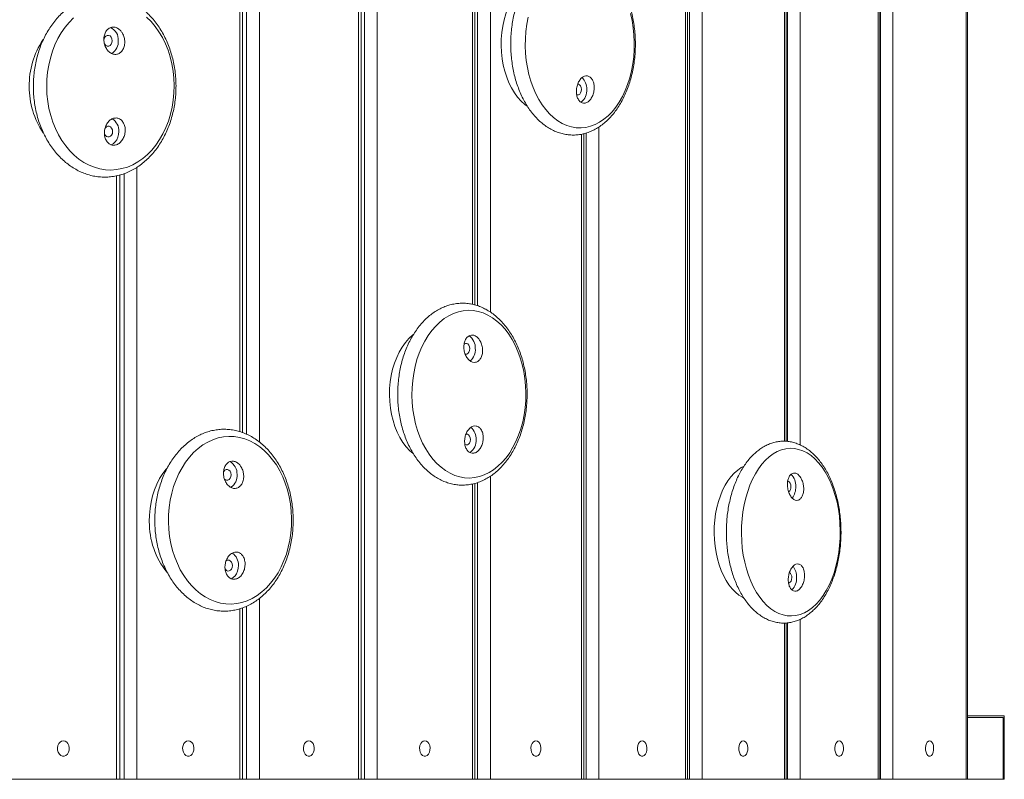
# Model space of a CAD drawing. Units: millimetres. Extents: x 126.9 to 183.3, y 119.1 to 189.1.
# Drawn here: x 173.9 to 176.6, y 130.1 to 132.2 of the extents above; entities that cross this region are included whole.
import ezdxf

# ---------------------------------------------------------------- set-up
doc = ezdxf.new("R2010")
doc.units = ezdxf.units.MM

msp = doc.modelspace()

# ---------------------------------------------------------------- linework, layer by layer
at = {"color": 8, "linetype": 'Continuous', "lineweight": 15}
for p, q in [((174.463961, 131.038829), (174.463961, 132.932584)), ((174.482609, 131.031935), (174.482609, 132.932584)), ((174.517964, 132.932584), (174.517964, 131.010401)), ((175.104057, 131.389147), (175.104057, 132.932584)), ((175.118608, 131.385167), (175.118608, 132.932584)), ((175.153859, 132.932584), (175.153859, 131.36759)), ((175.963043, 131.012412), (175.963043, 132.932584)), ((175.971292, 131.012011), (175.971292, 132.932584)), ((176.005984, 132.932584), (176.005984, 131.002218)), ((175.404329, 130.082584), (175.404329, 131.857264)), ((175.416798, 130.082584), (175.416798, 131.860351)), ((175.451915, 131.876726), (175.451915, 130.082584)), ((174.145765, 130.082584), (174.145765, 131.748629)), ((174.181092, 131.766017), (174.181092, 130.082584)), ((174.12511, 130.082584), (174.12511, 131.74259)), ((175.153859, 130.916434), (175.153859, 130.082584)), ((175.104057, 130.082584), (175.104057, 130.894909)), ((175.118608, 130.082584), (175.118608, 130.898883)), ((174.482609, 130.082584), (174.482609, 130.558614)), ((174.517964, 130.580142), (174.517964, 130.082584)), ((174.463961, 130.082584), (174.463961, 130.551761)), ((175.963043, 130.082584), (175.963043, 130.512359)), ((175.971292, 130.082584), (175.971292, 130.513011)), ((176.005984, 130.522647), (176.005984, 130.082584))]:
    msp.add_line(p, q, dxfattribs=at)
at = {"color": 7, "linetype": 'Continuous', "lineweight": 15}
for p, q in [((174.472002, 131.036094), (174.472002, 132.932584)), ((174.790442, 130.082584), (174.790442, 132.932584)), ((174.79778, 130.082584), (174.79778, 132.932584)), ((174.807054, 130.082584), (174.807054, 132.932584)), ((174.842384, 132.932584), (174.842384, 130.082584)), ((175.110719, 131.387476), (175.110719, 132.932584)), ((175.690803, 130.082584), (175.690803, 132.932584)), ((175.696197, 130.082584), (175.696197, 132.932584)), ((175.70117, 130.082584), (175.70117, 132.932584)), ((175.736101, 132.932584), (175.736101, 130.082584)), ((175.967848, 131.012178), (175.967848, 132.932584)), ((176.220636, 130.082584), (176.220636, 132.932584)), ((176.224882, 130.082584), (176.224882, 132.932584)), ((176.226755, 130.082584), (176.226755, 132.932584)), ((176.261155, 132.932584), (176.261155, 130.082584)), ((176.46319, 130.082584), (176.46319, 132.932584)), ((176.466909, 130.082584), (176.466909, 132.932584)), ((175.410343, 130.082584), (175.410343, 131.858515)), ((174.133879, 130.082584), (174.133879, 131.744865)), ((175.110719, 130.082584), (175.110719, 130.896535)), ((174.472002, 130.082584), (174.472002, 130.554391)), ((175.967848, 130.082584), (175.967848, 130.512683)), ((176.567735, 130.257584), (176.466909, 130.257584)), ((176.466909, 130.252584), (176.5646, 130.252584)), ((176.5646, 130.082584), (176.5646, 130.252584)), ((176.567735, 130.082584), (176.567735, 130.257584)), ((174.12511, 130.082584), (173.832279, 130.082584)), ((174.133879, 130.082584), (174.12511, 130.082584)), ((174.133879, 130.082584), (174.145765, 130.082584)), ((174.181092, 130.082584), (174.145765, 130.082584)), ((174.463961, 130.082584), (174.181092, 130.082584)), ((174.472002, 130.082584), (174.463961, 130.082584)), ((174.472002, 130.082584), (174.482609, 130.082584)), ((174.517964, 130.082584), (174.482609, 130.082584)), ((174.790442, 130.082584), (174.517964, 130.082584)), ((174.790442, 130.082584), (174.79778, 130.082584)), ((174.79778, 130.082584), (174.807054, 130.082584)), ((174.842384, 130.082584), (174.807054, 130.082584)), ((175.104057, 130.082584), (174.842384, 130.082584)), ((175.110719, 130.082584), (175.104057, 130.082584)), ((175.110719, 130.082584), (175.118608, 130.082584)), ((175.153859, 130.082584), (175.118608, 130.082584)), ((175.404329, 130.082584), (175.153859, 130.082584)), ((175.410343, 130.082584), (175.404329, 130.082584)), ((175.410343, 130.082584), (175.416798, 130.082584)), ((175.451915, 130.082584), (175.416798, 130.082584)), ((175.690803, 130.082584), (175.451915, 130.082584)), ((175.696197, 130.082584), (175.690803, 130.082584)), ((175.696197, 130.082584), (175.70117, 130.082584)), ((175.736101, 130.082584), (175.70117, 130.082584)), ((175.963043, 130.082584), (175.736101, 130.082584)), ((175.967848, 130.082584), (175.963043, 130.082584)), ((175.967848, 130.082584), (175.971292, 130.082584)), ((176.005984, 130.082584), (175.971292, 130.082584)), ((176.220636, 130.082584), (176.005984, 130.082584)), ((176.220636, 130.082584), (176.224882, 130.082584)), ((176.224882, 130.082584), (176.226755, 130.082584)), ((176.261155, 130.082584), (176.226755, 130.082584)), ((176.46319, 130.082584), (176.261155, 130.082584)), ((176.466909, 130.082584), (176.46319, 130.082584)), ((176.466909, 130.082584), (176.5646, 130.082584)), ((176.5646, 130.082584), (176.567735, 130.082584))]:
    msp.add_line(p, q, dxfattribs=at)
at = {"color": 7, "linetype": 'Continuous', "lineweight": 15, "flags": 128}
for points in [[(175.254551, 132.275572), (175.253971, 132.275163), (175.243526, 132.266769), (175.233656, 132.256865), (175.224455, 132.245543), (175.216007, 132.232908), (175.208391, 132.21908), (175.20168, 132.204186), (175.195936, 132.188366), (175.191211, 132.171767), (175.187551, 132.154546), (175.184989, 132.136861), (175.183549, 132.118879), (175.183245, 132.100768)], [(175.249648, 132.099795), (175.250514, 132.079717), (175.252515, 132.059832), (175.255636, 132.04029), (175.259853, 132.021241), (175.265134, 132.00283), (175.271439, 131.985196), (175.27872, 131.968473), (175.286921, 131.95279), (175.29598, 131.938265), (175.305829, 131.925009), (175.316391, 131.913123), (175.327588, 131.902697), (175.339332, 131.893811), (175.351537, 131.886532), (175.364107, 131.880916), (175.376948, 131.877005), (175.389962, 131.874829), (175.403049, 131.874405), (175.416111, 131.875736), (175.429048, 131.878812), (175.441761, 131.883609), (175.454154, 131.890091), (175.466132, 131.898208), (175.477604, 131.9079), (175.488483, 131.919091), (175.498686, 131.931697), (175.508136, 131.945623), (175.51676, 131.960761), (175.524493, 131.976996), (175.531276, 131.994206), (175.537057, 132.012259), (175.541792, 132.031019), (175.545446, 132.05034), (175.54799, 132.070078), (175.549406, 132.090082), (175.549681, 132.110199), (175.548816, 132.130277), (175.546815, 132.150162), (175.543694, 132.169703), (175.539477, 132.188753)], [(173.932772, 131.987515), (173.933553, 131.967419), (173.935664, 131.94749), (173.939087, 131.927878), (173.943798, 131.908733), (173.94976, 131.890201), (173.956927, 131.872423), (173.965246, 131.855533), (173.974653, 131.839661), (173.985076, 131.824927), (173.996436, 131.811444), (174.008647, 131.799314), (174.021615, 131.788629), (174.035243, 131.779471), (174.049426, 131.771909), (174.064056, 131.766001), (174.079021, 131.761792), (174.09421, 131.759314), (174.109504, 131.758586), (174.124789, 131.759613), (174.139947, 131.762388), (174.154864, 131.766889), (174.169425, 131.773082), (174.183521, 131.78092), (174.197043, 131.790344), (174.209889, 131.801281), (174.221962, 131.813649), (174.233168, 131.827353), (174.243424, 131.842288), (174.25265, 131.858343), (174.260777, 131.875393), (174.267742, 131.89331), (174.273494, 131.911957), (174.277987, 131.931191), (174.281189, 131.950868), (174.283073, 131.970836), (174.283627, 131.990945), (174.282846, 132.01104), (174.280735, 132.03097), (174.277312, 132.050582), (174.272602, 132.069726), (174.26664, 132.088259), (174.259472, 132.106037), (174.251153, 132.122927), (174.241747, 132.138799), (174.231323, 132.153533), (174.219963, 132.167016), (174.207752, 132.179146)], [(174.00651, 132.177179), (173.994438, 132.164811), (173.983231, 132.151107), (173.972976, 132.136171), (173.963749, 132.120117), (173.955623, 132.103067), (173.948657, 132.08515), (173.942905, 132.066503), (173.938412, 132.047268), (173.935211, 132.027592), (173.933326, 132.007623), (173.932772, 131.987515)], [(175.257538, 132.178975), (175.253884, 132.159653), (175.25134, 132.139915), (175.249924, 132.119912), (175.249648, 132.099795)], [(174.112804, 132.114338), (174.112087, 132.119461), (174.110081, 132.123953), (174.107027, 132.127272), (174.103293, 132.129018), (174.099331, 132.128979), (174.095618, 132.127161), (174.092602, 132.123783), (174.090646, 132.119252), (174.090404, 132.118244)], [(174.09184, 132.106031), (174.092711, 132.104499), (174.095765, 132.101181), (174.099498, 132.099435), (174.10346, 132.099474), (174.107174, 132.101292), (174.11019, 132.10467), (174.112145, 132.109201), (174.112804, 132.114338)], [(175.183245, 132.100768), (175.18408, 132.082696), (175.186046, 132.064832), (175.189124, 132.047343), (175.193286, 132.030393), (175.198493, 132.014139), (175.204696, 131.998733), (175.211837, 131.98432), (175.21985, 131.971033), (175.22866, 131.958997), (175.238185, 131.948324), (175.248335, 131.939114), (175.255165, 131.933994)], [(175.404123, 131.980367), (175.40346, 131.985476), (175.401699, 131.989927), (175.399055, 131.993185), (175.395845, 131.994856), (175.394367, 131.995029)], [(175.391059, 131.965917), (175.39289, 131.965202), (175.396278, 131.965319), (175.399436, 131.967211), (175.401982, 131.970649), (175.40361, 131.975218), (175.404123, 131.980367)], [(174.091752, 131.860541), (174.092118, 131.858998), (174.094125, 131.854506), (174.097179, 131.851188), (174.100912, 131.849442), (174.104874, 131.849481), (174.108587, 131.851299), (174.111604, 131.854677), (174.113559, 131.859208), (174.114218, 131.864345)], [(174.114218, 131.864345), (174.113501, 131.869468), (174.111495, 131.87396), (174.108441, 131.877279), (174.104707, 131.879024), (174.100745, 131.878986), (174.097032, 131.877168), (174.094016, 131.873789), (174.093259, 131.872438)], [(174.131331, 131.864512), (174.13071, 131.856444), (174.128784, 131.848741), (174.125644, 131.841762), (174.121436, 131.835834), (174.116357, 131.831233), (174.110644, 131.828176), (174.1097, 131.827844)], [(174.937824, 131.139295), (174.938582, 131.119204), (174.940526, 131.099287), (174.943644, 131.079695), (174.94791, 131.060577), (174.953292, 131.04208), (174.95975, 131.024342), (174.967234, 131.007501), (174.975687, 130.991683), (174.985045, 130.977009), (174.995236, 130.963591), (175.006183, 130.951531), (175.017804, 130.94092), (175.030008, 130.93184), (175.042704, 130.92436), (175.055795, 130.918536), (175.069181, 130.914413), (175.08276, 130.912023), (175.096429, 130.911382), (175.110084, 130.912497), (175.123621, 130.915359), (175.136937, 130.919945), (175.149931, 130.926222), (175.162503, 130.934141), (175.174559, 130.943642), (175.186005, 130.954653), (175.196756, 130.96709), (175.20673, 130.980858), (175.21585, 130.995852), (175.224046, 131.01196), (175.231258, 131.029056), (175.237429, 131.047013), (175.242514, 131.065692), (175.246472, 131.084953), (175.249274, 131.104647), (175.250899, 131.124627), (175.251334, 131.144738), (175.250577, 131.164829), (175.248632, 131.184746), (175.245514, 131.204338), (175.241248, 131.223456), (175.235866, 131.241953), (175.229408, 131.259691), (175.221924, 131.276532), (175.213472, 131.29235), (175.204114, 131.307024), (175.193922, 131.320442), (175.182975, 131.332502), (175.171355, 131.343113), (175.15915, 131.352192), (175.146454, 131.359673), (175.133364, 131.365496), (175.119978, 131.36962), (175.106398, 131.37201), (175.092729, 131.372651), (175.079074, 131.371536), (175.065537, 131.368674), (175.052221, 131.364088), (175.039228, 131.357811), (175.026655, 131.349892), (175.0146, 131.340391), (175.003153, 131.32938), (174.992402, 131.316943), (174.982428, 131.303175), (174.973309, 131.288181), (174.965112, 131.272074), (174.9579, 131.254977), (174.951729, 131.23702), (174.946645, 131.218341), (174.942687, 131.19908), (174.939884, 131.179385), (174.938259, 131.159406), (174.937824, 131.139295)], [(174.941842, 131.306243), (174.940093, 131.304799), (174.92971, 131.295058), (174.920015, 131.283889), (174.911097, 131.271395), (174.903041, 131.257693), (174.895921, 131.242911), (174.889804, 131.227187), (174.884747, 131.210668), (174.880798, 131.193508), (174.877992, 131.175866), (174.876356, 131.15791), (174.875907, 131.139804)], [(175.096883, 131.267185), (175.096227, 131.272304), (175.09442, 131.276784), (175.091681, 131.280086), (175.08834, 131.281809), (175.084799, 131.281748), (175.081487, 131.279909), (175.081157, 131.279609)], [(175.084284, 131.252431), (175.085036, 131.252206), (175.088577, 131.252267), (175.091889, 131.254107), (175.094575, 131.257502), (175.096309, 131.262044), (175.096883, 131.267185)], [(174.875907, 131.139804), (174.876647, 131.121719), (174.878569, 131.103824), (174.881657, 131.086285), (174.885881, 131.069267), (174.891202, 131.052928), (174.897569, 131.037421), (174.904924, 131.02289), (174.913198, 131.009471), (174.922314, 130.997291), (174.932185, 130.986461), (174.940808, 130.978637)], [(174.26782, 130.790408), (174.268776, 130.770329), (174.271014, 130.750439), (174.274518, 130.73089), (174.279259, 130.711832), (174.285203, 130.693408), (174.292305, 130.67576), (174.300509, 130.659021), (174.309755, 130.643319), (174.31997, 130.628774), (174.331078, 130.615496), (174.342994, 130.603586), (174.355627, 130.593135), (174.368882, 130.584222), (174.382656, 130.576915), (174.396847, 130.571271), (174.411344, 130.567331), (174.426039, 130.565125), (174.440819, 130.564672), (174.455572, 130.565973), (174.470186, 130.569019), (174.484549, 130.573788), (174.498551, 130.580242), (174.512088, 130.588332), (174.525054, 130.597998), (174.537353, 130.609164), (174.548889, 130.621747), (174.559576, 130.635651), (174.569332, 130.65077), (174.578082, 130.666988), (174.585761, 130.684183), (174.59231, 130.702223), (174.597678, 130.720971), (174.601825, 130.740285), (174.60472, 130.760017), (174.60634, 130.780017), (174.606674, 130.800134), (174.605718, 130.820213), (174.603479, 130.840103), (174.599976, 130.859652), (174.595234, 130.87871), (174.58929, 130.897134), (174.582188, 130.914782), (174.573984, 130.93152), (174.564739, 130.947222), (174.554523, 130.961768), (174.543415, 130.975046), (174.531499, 130.986956), (174.518866, 130.997407), (174.505612, 131.00632), (174.491837, 131.013626), (174.477647, 131.019271), (174.463149, 131.023211), (174.448454, 131.025416), (174.433674, 131.02587), (174.418921, 131.024569), (174.404307, 131.021522), (174.389945, 131.016754), (174.375942, 131.0103), (174.362405, 131.00221), (174.349439, 130.992544), (174.337141, 130.981378), (174.325604, 130.968794), (174.314917, 130.954891), (174.305161, 130.939772), (174.296411, 130.923554), (174.288732, 130.906359), (174.282184, 130.888319), (174.276815, 130.869571), (174.272668, 130.850257), (174.269773, 130.830525), (174.268153, 130.810524), (174.26782, 130.790408)], [(175.083258, 131.004334), (175.0837, 131.003947), (175.087041, 131.002223), (175.090582, 131.002285), (175.093894, 131.004124), (175.09658, 131.00752), (175.098314, 131.012061), (175.098887, 131.017202)], [(175.098887, 131.017202), (175.098231, 131.022322), (175.096425, 131.026802), (175.093686, 131.030103), (175.090345, 131.031827), (175.086804, 131.031766), (175.086257, 131.031591)], [(175.844448, 130.758819), (175.845151, 130.738733), (175.846884, 130.718827), (175.849633, 130.699253), (175.853376, 130.68016), (175.858087, 130.661693), (175.863728, 130.643993), (175.870257, 130.627194), (175.877624, 130.611425), (175.885773, 130.596805), (175.894643, 130.583445), (175.904165, 130.571448), (175.914267, 130.560904), (175.924872, 130.551894), (175.9359, 130.544486), (175.947266, 130.538737), (175.958885, 130.534691), (175.970668, 130.532378), (175.982524, 130.531816), (175.994364, 130.533009), (176.006097, 130.535948), (176.017635, 130.540611), (176.02889, 130.546961), (176.039776, 130.554952), (176.050209, 130.564522), (176.060111, 130.575599), (176.069407, 130.588097), (176.078025, 130.601922), (176.0859, 130.616969), (176.092972, 130.633123), (176.099187, 130.65026), (176.104498, 130.668252), (176.108864, 130.686961), (176.112253, 130.706243), (176.114638, 130.725954), (176.116002, 130.745943), (176.116333, 130.766056), (176.11563, 130.786143), (176.113898, 130.806048), (176.111149, 130.825622), (176.107405, 130.844715), (176.102695, 130.863182), (176.097054, 130.880882), (176.090525, 130.897681), (176.083158, 130.913451), (176.075008, 130.928071), (176.066139, 130.941431), (176.056617, 130.953428), (176.046515, 130.963972), (176.035909, 130.972982), (176.024882, 130.980389), (176.013515, 130.986138), (176.001896, 130.990184), (175.990114, 130.992497), (175.978258, 130.99306), (175.966418, 130.991867), (175.954684, 130.988928), (175.943146, 130.984265), (175.931891, 130.977914), (175.921006, 130.969923), (175.910572, 130.960353), (175.90067, 130.949277), (175.891375, 130.936778), (175.882757, 130.922953), (175.874882, 130.907907), (175.86781, 130.891753), (175.861595, 130.874615), (175.856284, 130.856623), (175.851917, 130.837915), (175.848528, 130.818632), (175.846143, 130.798921), (175.84478, 130.778933), (175.844448, 130.758819)], [(174.264317, 130.938909), (174.26183, 130.935999), (174.252275, 130.923384), (174.243661, 130.909572), (174.236065, 130.894694), (174.22956, 130.878887), (174.224206, 130.862299), (174.220054, 130.845086), (174.217142, 130.827407), (174.215496, 130.809429), (174.215134, 130.791318)], [(175.850342, 130.943105), (175.844109, 130.93983), (175.834184, 130.93314), (175.824687, 130.924857), (175.815704, 130.915057), (175.807321, 130.903833), (175.799616, 130.891288), (175.79266, 130.877539), (175.786519, 130.862717), (175.78125, 130.846958), (175.776902, 130.83041), (175.773516, 130.813227), (175.771123, 130.79557), (175.769746, 130.777604), (175.769398, 130.759496)], [(174.439958, 130.920559), (174.439214, 130.925669), (174.437231, 130.930125), (174.434248, 130.933389), (174.430624, 130.935067), (174.426798, 130.934957), (174.423229, 130.933073), (174.42035, 130.92964), (174.419702, 130.928423)], [(174.422043, 130.908543), (174.423632, 130.907097), (174.427255, 130.905419), (174.431082, 130.905529), (174.43465, 130.907414), (174.43753, 130.910846), (174.439373, 130.915411), (174.439958, 130.920559)], [(175.980489, 130.887658), (175.979909, 130.892773), (175.978332, 130.897243), (175.975949, 130.900529), (175.973047, 130.902233), (175.971649, 130.902422)], [(175.769398, 130.759496), (175.770081, 130.741416), (175.77179, 130.723531), (175.774508, 130.706011), (175.77821, 130.689017), (175.782862, 130.672708), (175.78842, 130.657237), (175.794832, 130.642749), (175.802038, 130.629378), (175.809972, 130.617249), (175.818558, 130.606476), (175.827717, 130.597159), (175.837364, 130.589386), (175.847408, 130.583228), (175.850213, 130.581832)], [(174.423776, 130.661711), (174.424521, 130.660417), (174.427504, 130.657153), (174.431128, 130.655475), (174.434954, 130.655585), (174.438523, 130.657469), (174.441402, 130.660901), (174.443246, 130.665467), (174.443831, 130.670615)], [(174.443831, 130.670615), (174.443087, 130.675725), (174.441104, 130.68018), (174.43812, 130.683444), (174.434497, 130.685122), (174.43067, 130.685013), (174.427102, 130.683128), (174.425752, 130.681817)], [(174.460358, 130.671089), (174.459839, 130.663011), (174.458056, 130.655274), (174.455093, 130.648239), (174.451088, 130.642236), (174.446228, 130.637545), (174.440741, 130.634385), (174.440308, 130.634213)], [(175.973961, 130.622453), (175.975632, 130.622724), (175.978501, 130.624582), (175.980822, 130.627993), (175.982316, 130.632545), (175.982801, 130.637689)], [(173.978695, 130.188834), (173.973931, 130.18789), (173.96959, 130.185142), (173.966058, 130.180833), (173.963649, 130.175348), (173.962577, 130.169172), (173.962937, 130.162856), (173.964697, 130.156959), (173.967701, 130.152007), (173.971682, 130.148438), (173.976286, 130.146571), (173.981104, 130.146571), (173.985707, 130.148438), (173.989688, 130.152007), (173.992692, 130.156959), (173.994452, 130.162856), (173.994812, 130.169172), (173.99374, 130.175348), (173.991331, 130.180833), (173.9878, 130.185142), (173.983459, 130.18789), (173.978695, 130.188834)], [(174.322527, 130.188834), (174.317925, 130.18789), (174.313732, 130.185142), (174.31032, 130.180833), (174.307993, 130.175348), (174.306958, 130.169172), (174.307305, 130.162856), (174.309006, 130.156959), (174.311907, 130.152007), (174.315753, 130.148438), (174.3202, 130.146571), (174.324854, 130.146571), (174.329301, 130.148438), (174.333146, 130.152007), (174.336048, 130.156959), (174.337748, 130.162856), (174.338096, 130.169172), (174.33706, 130.175348), (174.334733, 130.180833), (174.331322, 130.185142), (174.327129, 130.18789), (174.322527, 130.188834)], [(174.654203, 130.188834), (174.64977, 130.18789), (174.645731, 130.185142), (174.642445, 130.180833), (174.640203, 130.175348), (174.639206, 130.169172), (174.639541, 130.162856), (174.641179, 130.156959), (174.643974, 130.152007), (174.647678, 130.148438), (174.651962, 130.146571), (174.656445, 130.146571), (174.660729, 130.148438), (174.664433, 130.152007), (174.667228, 130.156959), (174.668865, 130.162856), (174.6692, 130.169172), (174.668203, 130.175348), (174.665962, 130.180833), (174.662675, 130.185142), (174.658636, 130.18789), (174.654203, 130.188834)], [(174.97322, 130.188834), (174.968963, 130.18789), (174.965084, 130.185142), (174.961928, 130.180833), (174.959776, 130.175348), (174.958818, 130.169172), (174.95914, 130.162856), (174.960712, 130.156959), (174.963397, 130.152007), (174.966954, 130.148438), (174.971068, 130.146571), (174.975373, 130.146571), (174.979487, 130.148438), (174.983044, 130.152007), (174.985729, 130.156959), (174.987301, 130.162856), (174.987623, 130.169172), (174.986665, 130.175348), (174.984513, 130.180833), (174.981357, 130.185142), (174.977478, 130.18789), (174.97322, 130.188834)], [(175.279094, 130.188834), (175.275019, 130.18789), (175.271306, 130.185142), (175.268286, 130.180833), (175.266225, 130.175348), (175.265308, 130.169172), (175.265616, 130.162856), (175.267121, 130.156959), (175.269691, 130.152007), (175.273096, 130.148438), (175.277033, 130.146571), (175.281154, 130.146571), (175.285092, 130.148438), (175.288497, 130.152007), (175.291066, 130.156959), (175.292572, 130.162856), (175.29288, 130.169172), (175.291963, 130.175348), (175.289903, 130.180833), (175.286882, 130.185142), (175.283169, 130.18789), (175.279094, 130.188834)], [(175.571359, 130.188834), (175.567473, 130.18789), (175.563931, 130.185142), (175.56105, 130.180833), (175.559085, 130.175348), (175.558211, 130.169172), (175.558504, 130.162856), (175.55994, 130.156959), (175.562391, 130.152007), (175.565638, 130.148438), (175.569394, 130.146571), (175.573324, 130.146571), (175.57708, 130.148438), (175.580327, 130.152007), (175.582778, 130.156959), (175.584214, 130.162856), (175.584508, 130.169172), (175.583633, 130.175348), (175.581668, 130.180833), (175.578787, 130.185142), (175.575246, 130.18789), (175.571359, 130.188834)], [(175.849572, 130.188834), (175.84588, 130.18789), (175.842516, 130.185142), (175.839779, 130.180833), (175.837912, 130.175348), (175.837081, 130.169172), (175.83736, 130.162856), (175.838724, 130.156959), (175.841052, 130.152007), (175.844137, 130.148438), (175.847705, 130.146571), (175.851439, 130.146571), (175.855007, 130.148438), (175.858092, 130.152007), (175.86042, 130.156959), (175.861784, 130.162856), (175.862063, 130.169172), (175.861232, 130.175348), (175.859365, 130.180833), (175.856628, 130.185142), (175.853264, 130.18789), (175.849572, 130.188834)], [(176.11331, 130.188834), (176.109818, 130.18789), (176.106636, 130.185142), (176.104047, 130.180833), (176.102281, 130.175348), (176.101496, 130.169172), (176.101759, 130.162856), (176.10305, 130.156959), (176.105252, 130.152007), (176.10817, 130.148438), (176.111544, 130.146571), (176.115076, 130.146571), (176.11845, 130.148438), (176.121368, 130.152007), (176.12357, 130.156959), (176.124861, 130.162856), (176.125125, 130.169172), (176.124339, 130.175348), (176.122573, 130.180833), (176.119984, 130.185142), (176.116802, 130.18789), (176.11331, 130.188834)], [(176.362173, 130.188834), (176.358886, 130.18789), (176.355891, 130.185142), (176.353454, 130.180833), (176.351792, 130.175348), (176.351053, 130.169172), (176.351301, 130.162856), (176.352515, 130.156959), (176.354588, 130.152007), (176.357334, 130.148438), (176.360511, 130.146571), (176.363835, 130.146571), (176.367011, 130.148438), (176.369757, 130.152007), (176.37183, 130.156959), (176.373044, 130.162856), (176.373293, 130.169172), (176.372553, 130.175348), (176.370891, 130.180833), (176.368454, 130.185142), (176.36546, 130.18789), (176.362173, 130.188834)]]:
    msp.add_lwpolyline(points, dxfattribs=at)
at = {"color": 7, "linetype": 'Continuous', "lineweight": 15}
for centre, radius, start, end in [((174.093096, 132.116976), 0.036904, 356.161262, 65.786197), ((174.107586, 131.992167), 0.222795, 146.116118, 181.113864), ((174.091594, 132.111954), 0.038408, 302.08397, 3.808234), ((175.375436, 131.98229), 0.043344, 358.128205, 44.762321), ((174.106485, 131.985935), 0.22166, 179.508802, 214.250222), ((175.378405, 131.977096), 0.040529, 308.08812, 5.348962), ((174.093377, 131.866686), 0.038017, 356.721516, 59.118036), ((175.073748, 131.270299), 0.038532, 355.759652, 56.727406), ((175.071501, 131.264402), 0.040787, 310.633421, 4.286552), ((175.073811, 131.019856), 0.040438, 356.613436, 49.072688), ((175.075134, 131.014058), 0.039194, 304.370049, 4.990896), ((174.419493, 130.923329), 0.037064, 356.44936, 63.258889), ((174.417382, 130.917959), 0.039224, 304.969825, 4.496163), ((175.951493, 130.891018), 0.042364, 355.929254, 45.689325), ((175.964555, 130.885845), 0.016037, 307.506706, 6.49058), ((175.946563, 130.885187), 0.047272, 322.367024, 3.425171), ((174.432976, 130.789451), 0.21785, 179.509134, 218.907779), ((174.421952, 130.673011), 0.038454, 357.135937, 55.949272), ((175.948492, 130.639659), 0.047598, 358.053076, 37.311653), ((175.967044, 130.63919), 0.015829, 354.557066, 52.038958), ((175.953025, 130.634266), 0.043203, 314.676271, 5.012759)]:
    msp.add_arc(centre, radius, start, end, dxfattribs=at)
for points, knots in [([(175.209694, 132.099552), (175.209776, 132.096009), (175.210014, 132.085833), (175.21123, 132.069082), (175.213677, 132.049467), (175.217189, 132.030187), (175.221732, 132.011358), (175.227293, 131.993096), (175.233845, 131.975514), (175.241359, 131.958721), (175.249803, 131.942829), (175.259136, 131.927945), (175.269309, 131.914179), (175.280264, 131.901636), (175.291929, 131.890418), (175.304222, 131.880615), (175.317045, 131.872309), (175.33029, 131.86556), (175.343848, 131.860408), (175.357606, 131.856872), (175.371461, 131.854953), (175.385318, 131.854638), (175.399092, 131.855909), (175.412701, 131.858743), (175.426074, 131.863114), (175.439145, 131.869), (175.451848, 131.876377), (175.464112, 131.885215), (175.475857, 131.895474), (175.487007, 131.907095), (175.497479, 131.920006), (175.507201, 131.934119), (175.516104, 131.949332), (175.524132, 131.965537), (175.531236, 131.982619), (175.537376, 132.000463), (175.542521, 132.018951), (175.546645, 132.037967), (175.549728, 132.057391), (175.551756, 132.077106), (175.55272, 132.09699), (175.552615, 132.116923), (175.551441, 132.136785), (175.549204, 132.156455), (175.545913, 132.175816), (175.541583, 132.194748), (175.536233, 132.213138), (175.529886, 132.230871), (175.52257, 132.247838), (175.514317, 132.263927), (175.505166, 132.27903), (175.495163, 132.293039), (175.484367, 132.305845), (175.472843, 132.317348), (175.460674, 132.327453), (175.447953, 132.336078), (175.434786, 132.343156), (175.421285, 132.348644), (175.40756, 132.352517), (175.393717, 132.354773), (175.379853, 132.355421), (175.366055, 132.35448), (175.352406, 132.351971), (175.338978, 132.347918), (175.325838, 132.342347), (175.313053, 132.335279), (175.300692, 132.326743), (175.288831, 132.316777), (175.27755, 132.305435), (175.26693, 132.292786), (175.257046, 132.278916), (175.247967, 132.263925), (175.239752, 132.247917), (175.232451, 132.231009), (175.226107, 132.213314), (175.220752, 132.19495), (175.216415, 132.176035), (175.213108, 132.156686), (175.210874, 132.137023), (175.209678, 132.117931), (175.209689, 132.105421), (175.209694, 132.099552)], [0, 0, 0, 0, 0.00688977, 0.01979431, 0.03270711, 0.0456296, 0.05856453, 0.07151494, 0.08448257, 0.09746774, 0.11046889, 0.12348051, 0.1364901, 0.14948048, 0.16242924, 0.17530948, 0.188093, 0.20075603, 0.21328473, 0.22568091, 0.23796337, 0.25016522, 0.26232951, 0.27449164, 0.28669472, 0.29897793, 0.31136925, 0.32388214, 0.33651485, 0.34925344, 0.3620764, 0.37495947, 0.38788053, 0.40082101, 0.41376618, 0.42670672, 0.43963919, 0.45256227, 0.46547696, 0.47838497, 0.49128901, 0.5041925, 0.5170987, 0.53001008, 0.54293011, 0.55586229, 0.56880925, 0.58177329, 0.5947549, 0.60775279, 0.62076284, 0.63377406, 0.64677022, 0.65972971, 0.67262664, 0.68543256, 0.69812225, 0.71067945, 0.72310239, 0.73540614, 0.74762134, 0.75978993, 0.77194923, 0.78413998, 0.7964038, 0.80877109, 0.82125811, 0.83386662, 0.84658454, 0.85939182, 0.87226447, 0.88517934, 0.89811696, 0.91106219, 0.92400422, 0.93693847, 0.94986366, 0.96277984, 0.97568906, 0.98859372, 1, 1, 1, 1]), ([(173.896108, 131.987414), (173.896164, 131.98383), (173.896326, 131.973594), (173.897554, 131.956749), (173.900177, 131.937043), (173.904038, 131.917657), (173.909094, 131.898712), (173.915325, 131.880327), (173.922696, 131.862621), (173.931166, 131.845708), (173.940687, 131.8297), (173.951202, 131.814704), (173.962646, 131.800825), (173.974946, 131.788159), (173.988019, 131.776795), (174.001775, 131.766813), (174.016117, 131.758281), (174.030941, 131.751253), (174.04614, 131.74577), (174.061611, 131.741859), (174.077247, 131.739534), (174.092949, 131.7388), (174.108618, 131.739651), (174.12416, 131.742075), (174.139482, 131.746052), (174.154496, 131.751556), (174.169115, 131.758558), (174.183253, 131.767019), (174.196824, 131.776894), (174.20974, 131.788126), (174.221917, 131.800648), (174.233276, 131.814381), (174.243739, 131.829237), (174.253237, 131.845119), (174.26171, 131.861922), (174.269102, 131.879536), (174.27537, 131.897845), (174.280475, 131.916732), (174.284386, 131.936075), (174.287081, 131.955753), (174.288545, 131.975643), (174.288769, 131.99562), (174.287751, 132.015562), (174.285496, 132.035343), (174.282016, 132.054842), (174.277327, 132.073937), (174.271456, 132.092507), (174.264434, 132.110436), (174.2563, 132.127607), (174.247098, 132.143907), (174.236885, 132.159227), (174.225721, 132.173462), (174.213678, 132.186514), (174.200835, 132.19829), (174.18728, 132.208708), (174.173109, 132.217696), (174.158423, 132.225195), (174.143328, 132.23116), (174.127931, 132.235559), (174.112335, 132.238376), (174.096643, 132.239602), (174.080953, 132.239241), (174.065362, 132.237302), (174.049961, 132.233804), (174.034843, 132.22877), (174.020093, 132.222227), (174.005796, 132.214214), (173.992041, 132.204771), (173.978912, 132.193952), (173.966497, 132.181822), (173.954877, 132.168455), (173.94413, 132.153936), (173.934325, 132.138361), (173.925529, 132.121832), (173.917797, 132.104457), (173.911177, 132.086351), (173.905708, 132.06763), (173.901425, 132.048415), (173.89835, 132.028827), (173.89654, 132.009337), (173.896084, 131.995491), (173.896105, 131.988301), (173.896108, 131.987414)], [0, 0, 0, 0, 0.00692404, 0.01977733, 0.03263669, 0.04550029, 0.05836865, 0.07124192, 0.08411928, 0.09699809, 0.10987456, 0.1227435, 0.13559751, 0.14842788, 0.16122471, 0.17397747, 0.18667704, 0.19931668, 0.21189357, 0.22441016, 0.23687483, 0.24930067, 0.26170492, 0.27410322, 0.28651184, 0.29894867, 0.31142779, 0.32395874, 0.33654609, 0.34918941, 0.36188388, 0.37462254, 0.38739679, 0.40019813, 0.41301881, 0.42585251, 0.43869417, 0.45154038, 0.46438855, 0.47723785, 0.49008846, 0.50294068, 0.51579553, 0.52865366, 0.54151585, 0.55438273, 0.56725452, 0.58013076, 0.59300946, 0.60588722, 0.61875912, 0.63161853, 0.64445722, 0.65726557, 0.67003306, 0.68275008, 0.69540873, 0.70800496, 0.72053976, 0.73301918, 0.74545532, 0.75786438, 0.77026337, 0.78266678, 0.79509317, 0.80755785, 0.82007214, 0.83264187, 0.8452682, 0.85794751, 0.87067334, 0.88343741, 0.8962313, 0.90904685, 0.92187706, 0.93471662, 0.94756173, 0.96040941, 0.97325845, 0.98610854, 0.99828687, 1, 1, 1, 1]), ([(174.136717, 132.141028), (174.134009, 132.143671), (174.128591, 132.148958), (174.118824, 132.152204), (174.109217, 132.151407), (174.100666, 132.146415), (174.094144, 132.137856), (174.090359, 132.126625), (174.089768, 132.113947), (174.092479, 132.101249), (174.098204, 132.090012), (174.106278, 132.081553), (174.115746, 132.07683), (174.125519, 132.076333), (174.134515, 132.080064), (174.141762, 132.087593), (174.146466, 132.098106), (174.14809, 132.110489), (174.146375, 132.123301), (174.14219, 132.133845), (174.138248, 132.139019), (174.136717, 132.141028)], [0, 0, 0, 0, 0.05341419, 0.10683893, 0.16005262, 0.21317661, 0.26645966, 0.32007598, 0.37405933, 0.42828116, 0.48250741, 0.53650096, 0.59012821, 0.64342023, 0.69655181, 0.74976418, 0.80326404, 0.85713323, 0.91129776, 0.9655517, 1, 1, 1, 1]), ([(175.434306, 132.006674), (175.432425, 132.009337), (175.428663, 132.014664), (175.420868, 132.017984), (175.41256, 132.01726), (175.404475, 132.012332), (175.397548, 132.003826), (175.392522, 131.992633), (175.38998, 131.97997), (175.390243, 131.967263), (175.393307, 131.955989), (175.398818, 131.947471), (175.406121, 131.942678), (175.414363, 131.942108), (175.422622, 131.94577), (175.430002, 131.95324), (175.435696, 131.96371), (175.439071, 131.97607), (175.439673, 131.988885), (175.437808, 131.999454), (175.435286, 132.004654), (175.434306, 132.006674)], [0, 0, 0, 0, 0.05343532, 0.10687996, 0.16011075, 0.21323959, 0.26650888, 0.32009859, 0.37405524, 0.42826472, 0.48250075, 0.53652015, 0.59017594, 0.64348214, 0.69661035, 0.74980641, 0.8032861, 0.85713924, 0.91129556, 0.96554996, 1, 1, 1, 1]), ([(174.142651, 131.890477), (174.140405, 131.893189), (174.135912, 131.898614), (174.126736, 131.902123), (174.117027, 131.90159), (174.107653, 131.896842), (174.099693, 131.88848), (174.094004, 131.877381), (174.091247, 131.864753), (174.091774, 131.852014), (174.095553, 131.840645), (174.102148, 131.831982), (174.110774, 131.827009), (174.120427, 131.826246), (174.130026, 131.829723), (174.138532, 131.837036), (174.145014, 131.847394), (174.148751, 131.8597), (174.149235, 131.872527), (174.146872, 131.88316), (174.143832, 131.88843), (174.142651, 131.890477)], [0, 0, 0, 0, 0.05343456, 0.10687965, 0.1601101, 0.21323938, 0.26650829, 0.32009846, 0.37405442, 0.42826472, 0.48250018, 0.53651993, 0.59017413, 0.64348142, 0.69660996, 0.74980715, 0.80328586, 0.85713933, 0.91129506, 0.96555009, 1, 1, 1, 1]), ([(174.89866, 131.139159), (174.898721, 131.135605), (174.898895, 131.125409), (174.900043, 131.108619), (174.902453, 131.088954), (174.905976, 131.069608), (174.910578, 131.050702), (174.916239, 131.032352), (174.922935, 131.014673), (174.930634, 130.997776), (174.939297, 130.981772), (174.948881, 130.966772), (174.959332, 130.952882), (174.970587, 130.940208), (174.982575, 130.928845), (174.995207, 130.918884), (175.00839, 130.9104), (175.022018, 130.903453), (175.035981, 130.898085), (175.050172, 130.894319), (175.064487, 130.89216), (175.078829, 130.891603), (175.093109, 130.892633), (175.107242, 130.89523), (175.121149, 130.899373), (175.134759, 130.905035), (175.147998, 130.912192), (175.160794, 130.920811), (175.173065, 130.930852), (175.184731, 130.942257), (175.195712, 130.954959), (175.20593, 130.968873), (175.215316, 130.983903), (175.223807, 130.999946), (175.231351, 131.016889), (175.237902, 131.034618), (175.243425, 131.053016), (175.24789, 131.071964), (175.251275, 131.091343), (175.253562, 131.111034), (175.25474, 131.130916), (175.254803, 131.150866), (175.25375, 131.170765), (175.251587, 131.19049), (175.248323, 131.209922), (175.243973, 131.228941), (175.238558, 131.247432), (175.232102, 131.265279), (175.224636, 131.28237), (175.216195, 131.298593), (175.206823, 131.313838), (175.19657, 131.327998), (175.185497, 131.340966), (175.173674, 131.352645), (175.161184, 131.362943), (175.148122, 131.37178), (175.134589, 131.379091), (175.120694, 131.384832), (175.106547, 131.388975), (175.092253, 131.39151), (175.077908, 131.392442), (175.063607, 131.391783), (175.049432, 131.389551), (175.035464, 131.385769), (175.021779, 131.380461), (175.008445, 131.373653), (174.99554, 131.365373), (174.983137, 131.355662), (174.971323, 131.34457), (174.960174, 131.332165), (174.94977, 131.318528), (174.940183, 131.30375), (174.931477, 131.287935), (174.923707, 131.271193), (174.916919, 131.253638), (174.911152, 131.235387), (174.906437, 131.216557), (174.902793, 131.197268), (174.900264, 131.17764), (174.898797, 131.158225), (174.898705, 131.145369), (174.89866, 131.139159)], [0, 0, 0, 0, 0.0068985, 0.01979156, 0.03269219, 0.04560058, 0.05851938, 0.07145012, 0.08439424, 0.09735127, 0.11031902, 0.12329104, 0.13625654, 0.14920138, 0.16210671, 0.17495211, 0.18771527, 0.20037777, 0.21293014, 0.22537291, 0.23771996, 0.24999729, 0.26223837, 0.27447284, 0.28673422, 0.29905532, 0.31146107, 0.32396497, 0.33656926, 0.34926612, 0.36204041, 0.37487393, 0.38774858, 0.40064786, 0.41355968, 0.42647376, 0.43938444, 0.45229018, 0.46519007, 0.47808558, 0.49097824, 0.50387058, 0.51676529, 0.52966449, 0.54257077, 0.55548696, 0.5684148, 0.58135577, 0.5943098, 0.60727544, 0.62024741, 0.6332156, 0.64616681, 0.65908332, 0.67194476, 0.68472892, 0.69741653, 0.70999499, 0.72246255, 0.73483033, 0.74712104, 0.75936736, 0.77160107, 0.78385278, 0.79615742, 0.80854174, 0.82102193, 0.83360296, 0.84627934, 0.85903698, 0.87185837, 0.88472485, 0.89761958, 0.91052947, 0.92344362, 0.93635544, 0.94926237, 0.96216366, 0.97505996, 0.98795309, 1, 1, 1, 1]), ([(175.121803, 131.293923), (175.119326, 131.296552), (175.11437, 131.30181), (175.105571, 131.305002), (175.097003, 131.30415), (175.089466, 131.299106), (175.08382, 131.290506), (175.080678, 131.279249), (175.08042, 131.266561), (175.083113, 131.253874), (175.08847, 131.242664), (175.095866, 131.234248), (175.104428, 131.229577), (175.113174, 131.229136), (175.121135, 131.23292), (175.127452, 131.240494), (175.131432, 131.251039), (175.13262, 131.263437), (175.130814, 131.276244), (175.126848, 131.286769), (175.123214, 131.291922), (175.121803, 131.293923)], [0, 0, 0, 0, 0.053415625, 0.106838797, 0.160053535, 0.213177496, 0.266461048, 0.320076372, 0.374059573, 0.428281848, 0.482507734, 0.536501032, 0.590128712, 0.643420305, 0.6965517, 0.749764719, 0.803264209, 0.857133783, 0.911299009, 0.965552228, 1, 1, 1, 1]), ([(174.230305, 130.790136), (174.230395, 130.786563), (174.230653, 130.776341), (174.232009, 130.759531), (174.234744, 130.739875), (174.238675, 130.720557), (174.243761, 130.701698), (174.249982, 130.683415), (174.257305, 130.665825), (174.265689, 130.649043), (174.27509, 130.633179), (174.285453, 130.618343), (174.296714, 130.604638), (174.308803, 130.592162), (174.321637, 130.581005), (174.335126, 130.571247), (174.349173, 130.562957), (174.363672, 130.556188), (174.378518, 130.550979), (174.393604, 130.547353), (174.408829, 130.54532), (174.424092, 130.54488), (174.439301, 130.546023), (174.454363, 130.548735), (174.46919, 130.552995), (174.483701, 130.558776), (174.497813, 130.566048), (174.511442, 130.574774), (174.524506, 130.584908), (174.536918, 130.596391), (174.548598, 130.609155), (174.559465, 130.623117), (174.569446, 130.638187), (174.578477, 130.654263), (174.586498, 130.671239), (174.593461, 130.689002), (174.599323, 130.707435), (174.604051, 130.726419), (174.607617, 130.745834), (174.610001, 130.765558), (174.611192, 130.785468), (174.611181, 130.805442), (174.609968, 130.825356), (174.607559, 130.845088), (174.603966, 130.864515), (174.599207, 130.883518), (174.593307, 130.901977), (174.586295, 130.919776), (174.578209, 130.9368), (174.569093, 130.952937), (174.558999, 130.968077), (174.547987, 130.982115), (174.536127, 130.994951), (174.523497, 131.006493), (174.510184, 131.016658), (174.496286, 131.025372), (174.481905, 131.03258), (174.467147, 131.038237), (174.452118, 131.042316), (174.436924, 131.044805), (174.421661, 131.045699), (174.406428, 131.045006), (174.391315, 131.042739), (174.376412, 131.038918), (174.361803, 131.033568), (174.347569, 131.026718), (174.333793, 131.018403), (174.32056, 131.008665), (174.307952, 130.997561), (174.296056, 130.985154), (174.28495, 130.971525), (174.274708, 130.956761), (174.2654, 130.940961), (174.257085, 130.924231), (174.249816, 130.90668), (174.243636, 130.888427), (174.238582, 130.869588), (174.234678, 130.850283), (174.231973, 130.830635), (174.230355, 130.810543), (174.230321, 130.797013), (174.230305, 130.790136)], [0, 0, 0, 0, 0.00691581, 0.01978397, 0.03265863, 0.04553898, 0.05842603, 0.07132008, 0.0842206, 0.097126, 0.11003119, 0.12293042, 0.13581511, 0.14867415, 0.161495, 0.1742646, 0.18697054, 0.19960387, 0.21216145, 0.22464638, 0.23706948, 0.24944841, 0.26180501, 0.27415748, 0.28652811, 0.2989377, 0.31140321, 0.32393405, 0.33653345, 0.34919888, 0.36192218, 0.3746932, 0.38750109, 0.40033491, 0.41318545, 0.42604616, 0.43891154, 0.45177767, 0.4646437, 0.47750915, 0.49037492, 0.50324186, 0.51611143, 0.52898484, 0.5418636, 0.55474852, 0.56764051, 0.58053945, 0.59344366, 0.60634954, 0.61925123, 0.6321409, 0.64500836, 0.65784162, 0.67062719, 0.6833524, 0.69600716, 0.70858634, 0.72109117, 0.73353044, 0.74591982, 0.75828041, 0.77063227, 0.78299535, 0.79539196, 0.80784014, 0.82035176, 0.83293163, 0.84557871, 0.85828649, 0.8710451, 0.88384352, 0.8966708, 0.90951764, 0.9223761, 0.93524065, 0.94810681, 0.96097289, 0.97383853, 0.98670398, 1, 1, 1, 1]), ([(175.128816, 131.043385), (175.126851, 131.046083), (175.122921, 131.051481), (175.114776, 131.054934), (175.106094, 131.054347), (175.097647, 131.049546), (175.090406, 131.041143), (175.085153, 131.030016), (175.082495, 131.017378), (175.082769, 131.004648), (175.08597, 130.993306), (175.091728, 130.984684), (175.099357, 130.979763), (175.107969, 130.979056), (175.1166, 130.982587), (175.124312, 130.989945), (175.130264, 131.000336), (175.133792, 131.012658), (175.134422, 131.025481), (175.132475, 131.036096), (175.12984, 131.041346), (175.128816, 131.043385)], [0, 0, 0, 0, 0.05343439, 0.10687858, 0.16010863, 0.21323886, 0.2665078, 0.32009763, 0.37405388, 0.42826352, 0.48249973, 0.53651981, 0.59017336, 0.64348126, 0.69660906, 0.74980694, 0.80328508, 0.85713802, 0.91129508, 0.96554933, 1, 1, 1, 1]), ([(175.802979, 130.758674), (175.803039, 130.755154), (175.803212, 130.745014), (175.804244, 130.728306), (175.806382, 130.708716), (175.809488, 130.689446), (175.813534, 130.670614), (175.818509, 130.652329), (175.824392, 130.634702), (175.831163, 130.617843), (175.838798, 130.601855), (175.847269, 130.586845), (175.856543, 130.572922), (175.866576, 130.560194), (175.87731, 130.548773), (175.888672, 130.538765), (175.90057, 130.530266), (175.912894, 130.523349), (175.925523, 130.518064), (175.938339, 130.514428), (175.95123, 130.512436), (175.964101, 130.512063), (175.976866, 130.513279), (175.989456, 130.516054), (176.001806, 130.520357), (176.01387, 130.526172), (176.025592, 130.53348), (176.036912, 130.542263), (176.047756, 130.552485), (176.058048, 130.564092), (176.067707, 130.577003), (176.076663, 130.591124), (176.084851, 130.606343), (176.092223, 130.622545), (176.098737, 130.639613), (176.104364, 130.65743), (176.109079, 130.675883), (176.112862, 130.694856), (176.115697, 130.714234), (176.117573, 130.733899), (176.118483, 130.753733), (176.118422, 130.77362), (176.117392, 130.793438), (176.115396, 130.81307), (176.112443, 130.832398), (176.108545, 130.851308), (176.103717, 130.869687), (176.097977, 130.887425), (176.091345, 130.904414), (176.083845, 130.920547), (176.075505, 130.935719), (176.066356, 130.949822), (176.05644, 130.962747), (176.045812, 130.974382), (176.034544, 130.984621), (176.022724, 130.993365), (176.01046, 131.000537), (175.997871, 131.006083), (175.985078, 131.00998), (175.972192, 131.012232), (175.959312, 131.012861), (175.946524, 131.011894), (175.933904, 131.009365), (175.921511, 131.005302), (175.909399, 130.999727), (175.897619, 130.992654), (175.88623, 130.984104), (175.875305, 130.974107), (175.86492, 130.962715), (175.855155, 130.950005), (175.846084, 130.936069), (175.83777, 130.921017), (175.830266, 130.904963), (175.823613, 130.888025), (175.817844, 130.870319), (175.812982, 130.851959), (175.809052, 130.833061), (175.806062, 130.81374), (175.804046, 130.794113), (175.803013, 130.775709), (175.802989, 130.763879), (175.802979, 130.758674)], [0, 0, 0, 0, 0.00687208, 0.01979374, 0.03272416, 0.04566616, 0.05862488, 0.07160467, 0.08460998, 0.0976436, 0.11070678, 0.12379692, 0.13690707, 0.15001647, 0.16309469, 0.17610155, 0.18899002, 0.20171489, 0.21424574, 0.22657735, 0.23873401, 0.25076594, 0.2627396, 0.27470961, 0.28674216, 0.29889748, 0.311217, 0.32371707, 0.33638987, 0.34920666, 0.36212872, 0.37511616, 0.38813546, 0.40115935, 0.41417208, 0.4271673, 0.44014316, 0.45310098, 0.46604324, 0.47897387, 0.49189733, 0.50481838, 0.51774175, 0.53067088, 0.54361076, 0.55656649, 0.56954267, 0.58254366, 0.59557258, 0.60863119, 0.62171747, 0.63482519, 0.64793678, 0.66102211, 0.6740434, 0.68695381, 0.69970727, 0.71226995, 0.72463236, 0.73681405, 0.74886157, 0.76083955, 0.77280621, 0.78482443, 0.7969569, 0.80924858, 0.82172, 0.83436666, 0.84716313, 0.86007127, 0.87305073, 0.88606689, 0.89909151, 0.91210649, 0.9251048, 0.93808368, 0.95104418, 0.96398874, 0.9769208, 0.98984524, 1, 1, 1, 1]), ([(174.464002, 130.9474), (174.461343, 130.949998), (174.456024, 130.955194), (174.446537, 130.95827), (174.43727, 130.9573), (174.42909, 130.952148), (174.42293, 130.943461), (174.419456, 130.932147), (174.41909, 130.919442), (174.421913, 130.906776), (174.427625, 130.895627), (174.43556, 130.887301), (174.444782, 130.882743), (174.454231, 130.88242), (174.46286, 130.886317), (174.46974, 130.893986), (174.474113, 130.904597), (174.475482, 130.917026), (174.473617, 130.929823), (174.469405, 130.940306), (174.465513, 130.945415), (174.464002, 130.9474)], [0, 0, 0, 0, 0.05341561, 0.10683951, 0.16005411, 0.21317895, 0.26646091, 0.32007728, 0.37405953, 0.42828177, 0.48250907, 0.536502, 0.59012866, 0.64342047, 0.69655284, 0.74976544, 0.8032649, 0.85713401, 0.91129863, 0.96555217, 1, 1, 1, 1]), ([(176.006105, 130.914439), (176.003895, 130.917055), (175.999475, 130.922287), (175.991768, 130.925431), (175.984354, 130.924529), (175.97793, 130.91944), (175.973228, 130.910804), (175.970759, 130.899522), (175.970826, 130.886827), (175.973451, 130.874149), (175.978355, 130.862964), (175.984963, 130.854586), (175.992498, 130.849962), (176.000096, 130.849571), (176.006917, 130.853402), (176.012226, 130.861015), (176.015439, 130.871589), (176.016187, 130.884), (176.014327, 130.896803), (176.010646, 130.90731), (176.007375, 130.912445), (176.006105, 130.914439)], [0, 0, 0, 0, 0.05341488, 0.10684015, 0.16005307, 0.21317691, 0.26645952, 0.3200761, 0.37405995, 0.42828123, 0.48250687, 0.53650232, 0.59012925, 0.64341937, 0.69655123, 0.74976583, 0.80326466, 0.85713396, 0.91129888, 0.96555246, 1, 1, 1, 1]), ([(174.472569, 130.696905), (174.470389, 130.699573), (174.466029, 130.70491), (174.457153, 130.708248), (174.447778, 130.707542), (174.438742, 130.702632), (174.431087, 130.69414), (174.425636, 130.682956), (174.423022, 130.670297), (174.42358, 130.657586), (174.427274, 130.646302), (174.433677, 130.63777), (174.442027, 130.63296), (174.451354, 130.632371), (174.460612, 130.636015), (174.468798, 130.64347), (174.475019, 130.653929), (174.47858, 130.666284), (174.478998, 130.6791), (174.476675, 130.689675), (174.473718, 130.694883), (174.472569, 130.696905)], [0, 0, 0, 0, 0.053433688, 0.106879923, 0.160109117, 0.213238365, 0.266508045, 0.320097354, 0.37405494, 0.42826481, 0.482499988, 0.536520517, 0.590175548, 0.643481594, 0.696609568, 0.749806106, 0.803285571, 0.857138119, 0.911294229, 0.96554865, 1, 1, 1, 1]), ([(176.013845, 130.663916), (176.01219, 130.666602), (176.008881, 130.671974), (176.001884, 130.67538), (175.994346, 130.674742), (175.986936, 130.669896), (175.980506, 130.661455), (175.975749, 130.650304), (175.973214, 130.637657), (175.973218, 130.624935), (175.975784, 130.613618), (175.980617, 130.605033), (175.987141, 130.600158), (175.994594, 130.599501), (176.002141, 130.603079), (176.008961, 130.610478), (176.014312, 130.620897), (176.017596, 130.633233), (176.018378, 130.646054), (176.016883, 130.656652), (176.014695, 130.661884), (176.013845, 130.663916)], [0, 0, 0, 0, 0.05343499, 0.10687969, 0.16010918, 0.21324005, 0.2665085, 0.32009891, 0.3740551, 0.42826426, 0.48250202, 0.53651931, 0.5901763, 0.64348265, 0.69661093, 0.74980735, 0.80328601, 0.85713942, 0.91129595, 0.96555079, 1, 1, 1, 1])]:
    msp.add_open_spline(points, degree=3, knots=knots, dxfattribs=at)

doc.saveas('drawing.dxf')
